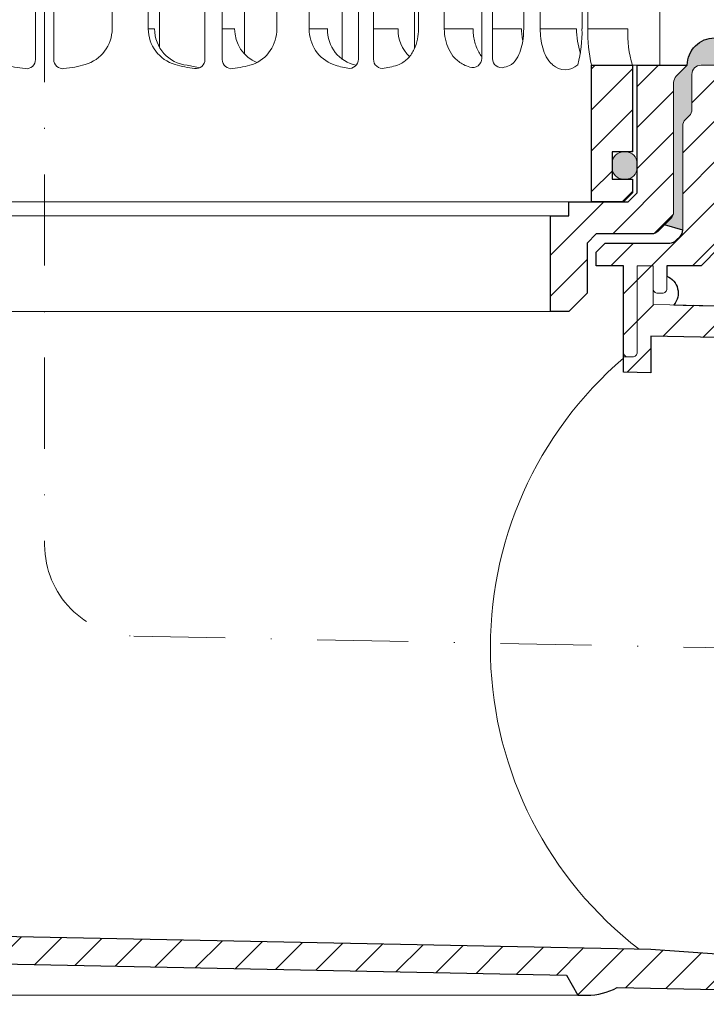
# Model space of a CAD drawing. Units: millimetres. Extents: x -5912 to 3522, y 13492 to 25235.
# Drawn here: x 1136 to 1211, y 20050 to 20158 of the extents above; entities that cross this region are included whole.
import ezdxf

# ---------------------------------------------------------------- set-up
doc = ezdxf.new("R2010")
doc.units = ezdxf.units.MM
doc.linetypes.add('DASHDOT2', pattern=[0.5, 0.25, -0.125, 0, -0.125])
for name, color, linetype, lineweight in [('TOPWET_KOŠ', 11, 'Continuous', 13), ('TOPWET_TENKOU', 142, 'Continuous', 13), ('TOPWET_TLUSTOU', 142, 'Continuous', 30), ('TOPWET_ZAKLAD_TENKOU', 142, 'Continuous', 13)]:
    doc.layers.add(name, color=color, linetype=linetype, lineweight=lineweight)
pattern_1 = [(45, (-1698, -1087.094), (-2.24506403, 2.24506403), [])]

# ---------------------------------------------------------------- blocks, each defined once
blk = doc.blocks.new('TW_ODK_JEMNY')
at = {"layer": 'TOPWET_KOŠ', "ltscale": 40}
h = blk.add_hatch(dxfattribs=at)
h.set_pattern_fill('ANSI31', color=256)
h.set_pattern_definition([(45, (0, 15), (-2.24506, 2.24506), [])])
h.paths.add_polyline_path([(-65, 48.33), (-67.5, 48.33), (-67.5, 47.5), (-67.5, 32.5), (-65, 32.5)])
h.paths.add_polyline_path([(-60, 15), (-64.5, 15), (-64.5, 5.5), (-62.25, 5.5), (-62.25, 2.5), (-64.5, 2.5), (-64.5, 1), (-63.5, 0), (-60, 0)])
h.paths.add_polyline_path([(64.5, 15), (60, 15), (60, 0), (63.5, 0), (64.5, 1), (64.5, 2.5), (62.25, 2.5), (62.25, 5.5), (64.5, 5.5)])
h.paths.add_polyline_path([(67.5, 47.5), (67.5, 48.33), (65, 48.33), (65, 32.5), (67.5, 32.5)])
h = blk.add_hatch(color=256, dxfattribs=at)
h.dxf.hatch_style = 1
h.paths.add_polyline_path([(-65, 3.75, 0.414214), (-63.75, 2.5), (-63.5, 2.5, 0.414214), (-62.25, 3.75), (-62.25, 4.25, 0.414214), (-63.5, 5.5), (-63.75, 5.5, 0.414214), (-65, 4.25)])
h.paths.add_polyline_path([(65, 4.25, 0.414214), (63.75, 5.5), (63.5, 5.5, 0.414214), (62.25, 4.25), (62.25, 3.75, 0.414214), (63.5, 2.5), (63.75, 2.5, 0.414214), (65, 3.75)])
for p, q in [((-1, 15.62), (-1, 33.33)), ((1, 15.62), (1, 33.33)), ((17.59, 15.63), (17.59, 33.33)), ((19.49, 15.62), (19.49, 33.33)), ((34.43, 15.66), (34.43, 33.33)), ((36.07, 15.65), (36.07, 33.33)), ((47.95, 15.75), (47.95, 33.33)), ((49.12, 15.73), (49.12, 33.33)), ((21.93, 16.23), (21.93, 29.65)), ((40.58, 16.88), (40.58, 30.12))]:
    blk.add_line(p, q, dxfattribs=at)
at = {"layer": 'TOPWET_KOŠ', "extrusion": (0, 1, 2.22045e-16)}
for p, q in [((7.41, 33.33), (7.41, 19)), ((11.36, 19), (11.36, 33.33)), ((25.46, 19), (25.46, 33.33)), ((29.02, 19), (29.02, 33.33)), ((41.01, 19), (41.01, 33.33)), ((43.84, 19), (43.84, 33.33)), ((52.55, 19), (52.55, 33.33)), ((54.37, 19), (54.37, 33.33)), ((58.95, 19), (58.95, 33.33)), ((59.57, 19), (59.57, 33.33)), ((32.65, 29.4), (32.65, 15.63)), ((12.61, 24.75), (12.61, 16.95)), ((67.48, 24.75), (67.48, 15)), ((11.36, 19), (12.06, 19)), ((19.49, 19), (20.85, 19)), ((29.02, 19), (31.05, 19)), ((36.07, 19), (38.78, 19)), ((43.84, 19), (47, 19)), ((49.12, 19), (52.31, 19)), ((54.37, 19), (58.35, 19)), ((59.57, 19), (63.99, 19)), ((49.44, 15.01), (49.44, 15)), ((60, 15, 0), (60, 0)), ((64.35, 15), (60.04, 15)), ((62.57, 15), (62.57, 15.01)), ((63.71, 15), (63.36, 15)), ((63.99, 15), (63.71, 15)), ((67.48, 15), (63.99, 15)), ((64.5, 5.5), (64.5, 15, 0))]:
    blk.add_line(p, q, dxfattribs=at)
at = {"layer": 'TOPWET_KOŠ'}
blk.add_line((-60, 0), (60, 0), dxfattribs=at)
at = {"layer": 'TOPWET_KOŠ', "extrusion": (-4.56372e-12, -2.4251e-12, -1)}
blk.add_lwpolyline([(-64.5, 1), (-64.5, 2.5), (-62.25, 2.5), (-62.25, 5.5), (-64.5, 5.5), (-64.5, 15), (-60, 15), (-60, 0), (-63.5, 0), (-64.5, 1)], dxfattribs=at)
at = {"layer": 'TOPWET_KOŠ', "extrusion": (2.68565e-27, 3.30947e-13, -1)}
blk.add_lwpolyline([(-63.5, 0), (-60, 0), (-60, 15), (-64.5, 15), (-64.5, 5.5), (-62.25, 5.5), (-62.25, 2.5), (-64.5, 2.5), (-64.5, 1), (-63.5, 0)], dxfattribs=at)
blk.add_lwpolyline([(-63.5, 0), (-60, 0), (-60, 15), (-64.5, 15), (-64.5, 5.5), (-62.25, 5.5), (-62.25, 2.5), (-64.5, 2.5), (-64.5, 1), (-63.5, 0)], dxfattribs=at)
at = {"layer": 'TOPWET_KOŠ', "extrusion": (-3.75528e-12, -2.4251e-12, -1)}
blk.add_lwpolyline([(-64.5, 1), (-64.5, 2.5), (-62.25, 2.5), (-62.25, 5.5), (-64.5, 5.5), (-64.5, 15), (-60, 15), (-60, 0), (-63.5, 0), (-64.5, 1)], dxfattribs=at)
at = {"layer": 'TOPWET_KOŠ', "lineweight": 30, "extrusion": (2.68565e-27, 3.30947e-13, -1)}
blk.add_lwpolyline([(-63.5, 0), (-60, 0), (-60, 15), (-64.5, 15), (-64.5, 5.5), (-62.25, 5.5), (-62.25, 2.5), (-64.5, 2.5), (-64.5, 1), (-63.5, 0)], dxfattribs=at)
at = {"layer": 'TOPWET_KOŠ'}
blk.add_lwpolyline([(62.25, 3.75, 0.414214), (63.5, 2.5), (63.75, 2.5, 0.414214), (65, 3.75), (65, 4.25, 0.414214), (63.75, 5.5), (63.5, 5.5, 0.414214), (62.25, 4.25)], format="xyb", close=True, dxfattribs=at)
at = {"layer": 'TOPWET_KOŠ', "extrusion": (0, 2.22045e-16, -1)}
for centre, radius, start, end in [((-3.26, 19.04), 4.15, 180.4996, 253.2327), ((-21.34, 18.92), 4.12, 178.8546, 249.3016), ((0, 32.38), 17.88, 276.8037, 284.4425), ((0, 32.38), 17.88, 255.5575, 263.1963), ((-18.55, 30.69), 16.19, 277.4359, 285.1836), ((-19.89, 32.56), 18.06, 279.1112, 283.5925), ((-18.55, 30.69), 16.19, 254.8164, 262.6813), ((-57.1, 16.45), 1.96, 225.1855, 314.8145)]:
    blk.add_arc(centre, radius, start, end, dxfattribs=at)
at = {"layer": 'TOPWET_KOŠ', "extrusion": (-1.74855e-12, -1.33308e-12, -1)}
blk.add_arc((-15.51, 19.04), 4.15, 286.7673, 359.5004, dxfattribs=at)
at = {"layer": 'TOPWET_KOŠ', "extrusion": (-1.30213e-12, -1.16995e-12, -1)}
for centre, start in [((-16.05, 18.97), 275.8417), ((-24.83, 18.97), 292.6597)]:
    blk.add_arc(centre, 3.99, start, 0.3716, dxfattribs=at)
at = {"layer": 'TOPWET_KOŠ', "extrusion": (1.94063e-12, 1.33514e-12, -1)}
blk.add_arc((-33.14, 18.92), 4.12, 290.6984, 1.1454, dxfattribs=at)
at = {"layer": 'TOPWET_KOŠ', "extrusion": (4.45591e-12, 3.53639e-12, -1)}
for centre, start in [((-34.91, 18.81), 280.7113), ((-42.64, 18.81), 312.5564)]:
    blk.add_arc(centre, 3.87, start, 2.8067, dxfattribs=at)
at = {"layer": 'TOPWET_KOŠ', "extrusion": (-7.74735e-12, -5.78215e-13, -1)}
blk.add_arc((-66.3, 18.91), 7.95, 340.9359, 0.6648, dxfattribs=at)
at = {"layer": 'TOPWET_KOŠ', "extrusion": (1.25082e-10, -1.55762e-11, -1)}
blk.add_arc((-45.65, 18.58, 0), 13.3, 178.2068, 195.3401, dxfattribs=at)
at = {"layer": 'TOPWET_KOŠ', "extrusion": (1.6648e-10, 2.01062e-11, -1)}
blk.add_arc((-75.85, 18.71, 0), 16.28, 346.8248, 1.0218, dxfattribs=at)
at = {"layer": 'TOPWET_KOŠ', "extrusion": (1.59107e-11, 1.42733e-12, -1)}
blk.add_arc((-74.79, 18.35, 0), 10.82, 341.9645, 3.4508, dxfattribs=at)
at = {"layer": 'TOPWET_KOŠ'}
for centre, start, end in [((-2, 15.62), 263.1963, 0), ((2, 15.62), 180, 276.8037), ((16.59, 15.63), 262.5641, 0), ((20.49, 15.62), 180, 277.3187), ((33.43, 15.66), 260.0885, 0), ((37.07, 15.65), 180, 279.4927), ((46.95, 15.75), 252.353, 0), ((50.12, 15.73), 180, 286.8339)]:
    blk.add_arc(centre, 1, start, end, dxfattribs=at)
at = {"layer": 'TOPWET_KOŠ', "extrusion": (-2.52066e-13, 1.27402e-11, -1)}
for start, end in [(279.9115, 287.8186), (252.1814, 260.5073)]:
    blk.add_arc((-35.29, 26.29), 11.79, start, end, dxfattribs=at)
at = {"layer": 'TOPWET_KOŠ', "extrusion": (1.5813e-24, -7.29238e-12, -1)}
for start, end in [(287.647, 294.313), (245.6073, 253.1661)]:
    blk.add_arc((-48.57, 20.86), 6.36, start, end, dxfattribs=at)
at = {"layer": 'TOPWET_KOŠ'}
for points, knots in [([(38.9, 15.07), (39.27, 15.27, -10.32), (39.6, 15.5, -10.32), (40.14, 16.07, -10.32), (40.36, 16.4, -10.32), (40.86, 17.45, -10.32), (41.01, 18.24, -10.32), (41.01, 19, -10.32)], [0, 0, 0, 0, 1.191094, 1.191094, 2.375175, 2.375175, 4.705832, 4.705832, 4.705832, 4.705832]), ([(43.84, 19, -10.32), (43.84, 18.24, -10.32), (44, 17.45, -10.32), (44.5, 16.4, -10.32), (44.71, 16.07, -10.32), (45.26, 15.5, -10.32), (45.58, 15.27, -10.32), (45.95, 15.07)], [0, 0, 0, 0, 2.330657, 2.330657, 3.514738, 3.514738, 4.705832, 4.705832, 4.705832, 4.705832]), ([(47.95, 15.96, -10.32), (47.83, 16.11, -10.32), (47.72, 16.28, -10.32), (47.63, 16.44, -10.32), (47.52, 16.64, -10.32), (47.43, 16.84, -10.32), (47.35, 17.04, -10.32), (47.27, 17.25, -10.32), (47.2, 17.47, -10.32), (47.15, 17.69, -10.32), (47.1, 17.91, -10.32), (47.06, 18.13, -10.32), (47.04, 18.35, -10.32), (47.01, 18.57, -10.32), (47, 18.78, -10.32), (47, 19, -10.32)], [1.813842, 1.813842, 1.813842, 1.813842, 2.390276, 2.390276, 2.390276, 3.053865, 3.053865, 3.053865, 3.733013, 3.733013, 3.733013, 4.405868, 4.405868, 4.405868, 5.052959, 5.052959, 5.052959, 5.052959]), ([(51.2, 15.07), (51.5, 15.31, -10.32), (51.74, 15.63, -10.32), (52.07, 16.24, -10.32), (52.19, 16.58, -10.32), (52.47, 17.58, -10.32), (52.55, 18.31, -10.32), (52.55, 19, -10.32)], [0, 0, 0, 0, 1.057609, 1.057609, 2.139943, 2.139943, 4.271691, 4.271691, 4.271691, 4.271691]), ([(52.46, 17.69, -10.32), (52.41, 17.91, -10.32), (52.37, 18.13, -10.32), (52.35, 18.35, -10.32), (52.32, 18.57, -10.32), (52.31, 18.78, -10.32), (52.31, 19, -10.32)], [3.733013, 3.733013, 3.733013, 3.733013, 4.405868, 4.405868, 4.405868, 5.052959, 5.052959, 5.052959, 5.052959]), ([(54.37, 19, -10.32), (54.37, 18.31, -10.32), (54.45, 17.58, -10.32), (54.73, 16.58, -10.32), (54.85, 16.24, -10.32), (55.18, 15.63, -10.32), (55.42, 15.31, -10.32), (55.72, 15.07)], [0, 0, 0, 0, 2.131748, 2.131748, 3.214082, 3.214082, 4.271691, 4.271691, 4.271691, 4.271691])]:
    blk.add_open_spline(points, degree=3, knots=knots, dxfattribs=at)
blk = doc.blocks.new('TW_ODK')
at = {"layer": 'TOPWET_TENKOU'}
blk.add_blockref('TW_ODK_JEMNY', (0, -15), dxfattribs=at)

msp = doc.modelspace()

# ---------------------------------------------------------------- hatches: boundary and pattern name
at = {"layer": 'TOPWET_TENKOU', "ltscale": 40}
h = msp.add_hatch(dxfattribs=at)
h.set_pattern_fill('DOTS', color=256, scale=0.5, angle=60)
h.set_pattern_definition([(60, (-1698.00014, -1087.094), (-0.488970164, 0.740578832), [0, -0.79375])])
h.paths.add_polyline_path([(1303.39, 20156.11), (1211.89, 20156.11, 0.414214), (1208.89, 20153.11), (1207.68, 20151.91, 0.198912), (1207.39, 20151.2), (1207.39, 20137.03, -0.198912), (1207.1, 20136.32), (1206.39, 20135.61), (1208.39, 20135.03), (1208.39, 20146.45, -0.198912), (1208.68, 20147.16), (1209.1, 20147.57, 0.198912), (1209.39, 20148.28), (1209.39, 20152.11, -0.414214), (1210.39, 20153.11), (1303.39, 20153.11)])
h.paths.add_polyline_path([(1064.89, 20156.11), (1028.89, 20156.11), (1028.89, 20153.11), (1066.39, 20153.11, -0.414214), (1067.39, 20152.11), (1067.39, 20148.28, 0.288479), (1067.87, 20147.33, -0.274155), (1068.39, 20146.45), (1068.39, 20135.03), (1070.39, 20135.61), (1069.68, 20136.32, -0.198912), (1069.39, 20137.03), (1069.39, 20151.2, 0.198912), (1069.1, 20151.91), (1067.89, 20153.11, 0.414214)])
h.paths.add_polyline_path([(1028.89, 20156.11), (973.39, 20156.11), (973.39, 20153.11), (1028.89, 20153.11)])
h = msp.add_hatch(dxfattribs=at)
h.set_pattern_fill('LINE', color=256, angle=45)
h.set_pattern_definition(pattern_1)
edge = h.paths.add_edge_path()
edge.add_arc((1071.14, 20128.61), 0.5, 270, 360)
edge.add_line((1071.64, 20128.61), (1071.64, 20131.11))
edge.add_line((1071.64, 20131.11), (1073.39, 20131.11))
edge.add_line((1073.39, 20131.11), (1073.39, 20121.61))
edge.add_arc((1073.89, 20121.61), 0.5, 180, 270)
edge.add_line((1073.89, 20121.11), (1074.89, 20121.11))
edge.add_line((1074.89, 20121.11), (1074.89, 20058.71))
edge.add_line((1074.89, 20058.71), (1204.89, 20056.11))
edge.add_line((1204.89, 20056.11), (1219.89, 20055.06))
edge.add_line((1219.89, 20055.06), (1296.21, 20053.54))
edge.add_line((1296.21, 20053.54), (1292.64, 20050.11))
edge.add_line((1292.64, 20050.11), (1201.18, 20051.94))
edge.add_arc((1197.89, 20058.11), 7, 270, 298.0849, ccw=False)
edge.add_line((1197.89, 20051.11), (1196.89, 20051.11))
edge.add_line((1196.89, 20051.11), (1195.63, 20053.3))
edge.add_line((1195.63, 20053.3), (1082.46, 20055.56))
edge.add_line((1082.46, 20055.56), (1079.89, 20051.11))
edge.add_line((1079.89, 20051.11), (1078.89, 20051.11))
edge.add_arc((1078.89, 20058.11), 7, 180, 270, ccw=False)
edge.add_line((1071.89, 20058.11), (1071.89, 20128.11))
edge.add_line((1071.89, 20128.11), (1071.14, 20128.11))
edge = h.paths.add_edge_path()
edge.add_line((1071.89, 20104.32), (1071.89, 20106.63))
edge.add_line((1071.89, 20106.63), (1064.89, 20110.67))
edge.add_arc((1067.39, 20115), 5, 180, 240, ccw=False)
edge.add_line((1062.39, 20115), (1062.39, 20148.61))
edge.add_line((1062.39, 20148.61), (1061.89, 20149.11))
edge.add_line((1061.89, 20149.11), (1060.89, 20149.11))
edge.add_line((1060.89, 20149.11), (1060.39, 20148.61))
edge.add_line((1060.39, 20148.61), (1060.39, 20115))
edge.add_arc((1067.39, 20115), 7, 180, 240)
edge.add_line((1063.89, 20108.94), (1071.89, 20104.32))
edge = h.paths.add_edge_path()
edge.add_line((1026.39, 20149.11), (1023.89, 20149.11))
edge.add_arc((1023.89, 20152.11), 3, 180, 270, ccw=False)
edge.add_line((1020.89, 20152.11), (1020.89, 20153.11))
edge.add_line((1020.89, 20153.11), (1024.39, 20153.11))
edge.add_line((1024.39, 20153.11), (1026.39, 20151.11))
edge.add_line((1026.39, 20151.11), (1026.39, 20149.11))
edge = h.paths.add_edge_path(flags=16)
edge.add_arc((1074.39, 20121.61), 0.5, 270, 360)
edge.add_line((1074.89, 20121.61), (1074.89, 20131.11))
edge.add_line((1074.89, 20131.11), (1077.89, 20131.11))
edge.add_line((1077.89, 20131.11), (1077.89, 20132.61))
edge.add_line((1077.89, 20132.61), (1076.89, 20133.61))
edge.add_line((1076.89, 20133.61), (1069.8, 20133.61))
edge.add_arc((1069.8, 20134.61), 1, 225, 270, ccw=False)
edge.add_line((1069.1, 20133.91), (1068.68, 20134.32))
edge.add_arc((1069.39, 20135.03), 1, 180, 225, ccw=False)
edge.add_line((1068.39, 20135.03), (1068.39, 20146.45))
edge.add_arc((1067.39, 20146.45), 1, 0, 45)
edge.add_line((1068.1, 20147.16), (1067.68, 20147.57))
edge.add_arc((1068.39, 20148.28), 1, 180, 225, ccw=False)
edge.add_line((1067.39, 20148.28), (1067.39, 20152.11))
edge.add_arc((1066.39, 20152.11), 1, 0, 90)
edge.add_line((1066.39, 20153.11), (1033.39, 20153.11))
edge.add_line((1033.39, 20153.11), (1031.39, 20151.11))
edge.add_line((1031.39, 20151.11), (1031.39, 20149.11))
edge.add_line((1031.39, 20149.11), (1058.89, 20149.11))
edge.add_line((1058.89, 20149.11), (1058.89, 20147.61))
edge.add_line((1058.89, 20147.61), (1059.39, 20147.11))
edge.add_line((1059.39, 20147.11), (1060.39, 20147.11))
edge.add_line((1060.39, 20147.11), (1060.39, 20149.11))
edge.add_line((1060.39, 20149.11), (1062.39, 20149.11))
edge.add_line((1062.39, 20149.11), (1062.39, 20145.11))
edge.add_line((1062.39, 20145.11), (1064.39, 20143.11))
edge.add_line((1064.39, 20143.11), (1064.39, 20133.11))
edge.add_line((1064.39, 20133.11), (1066.39, 20131.11))
edge.add_line((1066.39, 20131.11), (1070.14, 20131.11))
edge.add_line((1070.14, 20131.11), (1070.14, 20128.61))
edge.add_arc((1070.64, 20128.61), 0.5, 180, 270)
edge.add_line((1070.64, 20128.11), (1071.14, 20128.11))
edge.add_arc((1071.14, 20128.61), 0.5, 270, 360)
edge.add_line((1071.64, 20128.61), (1071.64, 20131.11))
edge.add_line((1071.64, 20131.11), (1073.39, 20131.11))
edge.add_line((1073.39, 20131.11), (1073.39, 20121.61))
edge.add_arc((1073.89, 20121.61), 0.5, 180, 270)
edge.add_line((1073.89, 20121.11), (1074.39, 20121.11))
edge.add_line((1074.39, 20121.11), (1074.29, 20121.11))
edge = h.paths.add_edge_path(flags=16)
edge.add_arc((1074.39, 20121.61), 0.5, 270, 360)
edge.add_arc((1074.39, 20121.61), 0.5, 270, 360, ccw=False)
edge = h.paths.add_edge_path(flags=16)
edge.add_line((1074.39, 20121.11), (1074.29, 20121.11))
edge.add_line((1074.39, 20121.11), (1074.29, 20121.11))
edge = h.paths.add_edge_path(flags=17)
edge.add_arc((1067.39, 20146.45), 1, 0, 45, ccw=False)
edge.add_arc((1067.39, 20146.45), 1, 0, 45)
edge = h.paths.add_edge_path(flags=0)
edge.add_arc((1066.39, 20152.11), 1, 0, 90, ccw=False)
edge.add_arc((1066.39, 20152.11), 1, 0, 90)
edge = h.paths.add_edge_path(flags=16)
edge.add_arc((1070.64, 20128.61), 0.5, 180, 270, ccw=False)
edge.add_arc((1070.64, 20128.61), 0.5, 180, 270)
edge = h.paths.add_edge_path(flags=17)
edge.add_arc((1071.14, 20128.61), 0.5, -90, 0, ccw=False)
edge.add_arc((1071.14, 20128.61), 0.5, 270, 360)
edge = h.paths.add_edge_path(flags=16)
edge.add_arc((1073.89, 20121.61), 0.5, 180, 270, ccw=False)
edge.add_arc((1073.89, 20121.61), 0.5, 180, 270)
edge = h.paths.add_edge_path()
edge.add_line((1074.89, 20121.61), (1074.89, 20131.11))
edge.add_line((1074.89, 20131.11), (1077.89, 20131.11))
edge.add_line((1077.89, 20131.11), (1077.89, 20132.61))
edge.add_line((1077.89, 20132.61), (1076.89, 20133.61))
edge.add_line((1076.89, 20133.61), (1069.8, 20133.61))
edge.add_arc((1069.8, 20134.61), 1, 225, 270)
edge.add_line((1069.1, 20133.91), (1068.68, 20134.32))
edge.add_arc((1069.39, 20135.03), 1, 180, 225)
edge.add_line((1068.39, 20135.03), (1068.39, 20146.45))
edge.add_arc((1067.39, 20146.45), 1, 0, 45)
edge.add_line((1068.1, 20147.16), (1067.68, 20147.57))
edge.add_arc((1068.39, 20148.28), 1, 180, 225)
edge.add_line((1067.39, 20148.28), (1067.39, 20152.11))
edge.add_arc((1066.39, 20152.11), 1, 0, 90)
edge.add_line((1066.39, 20153.11), (1033.39, 20153.11))
edge.add_line((1033.39, 20153.11), (1031.39, 20151.11))
edge.add_line((1031.39, 20151.11), (1031.39, 20149.11))
edge.add_line((1031.39, 20149.11), (1058.89, 20149.11))
edge.add_line((1058.89, 20149.11), (1058.89, 20147.61))
edge.add_line((1058.89, 20147.61), (1059.39, 20147.11))
edge.add_line((1059.39, 20147.11), (1060.39, 20147.11))
edge.add_line((1060.39, 20147.11), (1060.39, 20149.11))
edge.add_line((1060.39, 20149.11), (1062.39, 20149.11))
edge.add_line((1062.39, 20149.11), (1062.39, 20145.11))
edge.add_line((1062.39, 20145.11), (1064.39, 20143.11))
edge.add_line((1064.39, 20143.11), (1064.39, 20133.11))
edge.add_line((1064.39, 20133.11), (1066.39, 20131.11))
edge.add_line((1066.39, 20131.11), (1070.14, 20131.11))
edge.add_line((1070.14, 20131.11), (1070.14, 20128.61))
edge.add_arc((1070.64, 20128.61), 0.5, 180, 270)
edge.add_line((1070.64, 20128.11), (1071.14, 20128.11))
edge.add_arc((1071.14, 20128.61), 0.5, 270, 360)
edge.add_line((1071.64, 20128.61), (1071.64, 20131.11))
edge.add_line((1071.64, 20131.11), (1073.39, 20131.11))
edge.add_line((1073.39, 20131.11), (1073.39, 20121.61))
edge.add_arc((1073.89, 20121.61), 0.5, 180, 270)
edge.add_line((1073.89, 20121.11), (1074.39, 20121.11))
edge.add_arc((1074.39, 20121.61), 0.5, 270, 360)
edge = h.paths.add_edge_path(flags=17)
edge.add_line((1068.39, 20135.03), (1068.39, 20146.45))
edge.add_line((1068.39, 20135.03), (1068.39, 20146.45))
edge = h.paths.add_edge_path(flags=17)
edge.add_arc((1069.39, 20135.03), 1, 180, 225)
edge.add_arc((1069.39, 20135.03), 1, 180, 225)
edge = h.paths.add_edge_path(flags=17)
edge.add_line((1069.1, 20133.91), (1068.68, 20134.32))
edge.add_line((1069.1, 20133.91), (1068.68, 20134.32))
edge = h.paths.add_edge_path(flags=17)
edge.add_arc((1069.8, 20134.61), 1, 225, 270)
edge.add_arc((1069.8, 20134.61), 1, 225, 270)
edge = h.paths.add_edge_path(flags=0)
edge.add_line((1076.89, 20133.61), (1069.8, 20133.61))
edge.add_line((1076.89, 20133.61), (1069.8, 20133.61))
edge = h.paths.add_edge_path(flags=0)
edge.add_line((1077.89, 20132.61), (1076.89, 20133.61))
edge.add_line((1077.89, 20132.61), (1076.89, 20133.61))
edge = h.paths.add_edge_path(flags=0)
edge.add_line((1077.89, 20131.11), (1077.89, 20132.61))
edge.add_line((1077.89, 20131.11), (1077.89, 20132.61))
edge = h.paths.add_edge_path(flags=17)
edge.add_line((1074.89, 20131.11), (1077.89, 20131.11))
edge.add_line((1074.89, 20131.11), (1077.89, 20131.11))
edge = h.paths.add_edge_path(flags=17)
edge.add_line((1074.89, 20121.61), (1074.89, 20131.11))
edge.add_line((1074.89, 20121.61), (1074.89, 20131.11))
edge = h.paths.add_edge_path(flags=0)
edge.add_line((1067.39, 20148.28), (1067.39, 20152.11))
edge.add_line((1067.39, 20148.28), (1067.39, 20152.11))
edge = h.paths.add_edge_path(flags=17)
edge.add_arc((1068.39, 20148.28), 1, 180, 225)
edge.add_arc((1068.39, 20148.28), 1, 180, 225)
edge = h.paths.add_edge_path(flags=17)
edge.add_line((1068.1, 20147.16), (1067.68, 20147.57))
edge.add_line((1068.1, 20147.16), (1067.68, 20147.57))
edge = h.paths.add_edge_path(flags=17)
edge.add_line((1070.14, 20131.11), (1070.14, 20128.61))
edge.add_line((1070.14, 20131.11), (1070.14, 20128.61))
edge = h.paths.add_edge_path(flags=17)
edge.add_line((1066.39, 20131.11), (1070.14, 20131.11))
edge.add_line((1066.39, 20131.11), (1070.14, 20131.11))
edge = h.paths.add_edge_path(flags=17)
edge.add_line((1064.39, 20133.11), (1066.39, 20131.11))
edge.add_line((1064.39, 20133.11), (1066.39, 20131.11))
edge = h.paths.add_edge_path(flags=17)
edge.add_line((1064.39, 20143.11), (1064.39, 20133.11))
edge.add_line((1064.39, 20143.11), (1064.39, 20133.11))
edge = h.paths.add_edge_path(flags=17)
edge.add_line((1062.39, 20145.11), (1064.39, 20143.11))
edge.add_line((1062.39, 20145.11), (1064.39, 20143.11))
edge = h.paths.add_edge_path(flags=17)
edge.add_line((1062.39, 20149.11), (1062.39, 20145.11))
edge.add_line((1062.39, 20149.11), (1062.39, 20145.11))
edge = h.paths.add_edge_path(flags=17)
edge.add_line((1060.39, 20149.11), (1062.39, 20149.11))
edge.add_line((1060.39, 20149.11), (1062.39, 20149.11))
edge = h.paths.add_edge_path(flags=17)
edge.add_line((1060.39, 20147.11), (1060.39, 20149.11))
edge.add_line((1060.39, 20147.11), (1060.39, 20149.11))
edge = h.paths.add_edge_path(flags=0)
edge.add_line((1059.39, 20147.11), (1060.39, 20147.11))
edge.add_line((1059.39, 20147.11), (1060.39, 20147.11))
edge = h.paths.add_edge_path(flags=0)
edge.add_line((1058.89, 20147.61), (1059.39, 20147.11))
edge.add_line((1058.89, 20147.61), (1059.39, 20147.11))
edge = h.paths.add_edge_path(flags=0)
edge.add_line((1058.89, 20149.11), (1058.89, 20147.61))
edge.add_line((1058.89, 20149.11), (1058.89, 20147.61))
edge = h.paths.add_edge_path(flags=0)
edge.add_line((1031.39, 20149.11), (1058.89, 20149.11))
edge.add_line((1031.39, 20149.11), (1058.89, 20149.11))
edge = h.paths.add_edge_path(flags=0)
edge.add_line((1031.39, 20151.11), (1031.39, 20149.11))
edge.add_line((1031.39, 20151.11), (1031.39, 20149.11))
edge = h.paths.add_edge_path(flags=0)
edge.add_line((1033.39, 20153.11), (1031.39, 20151.11))
edge.add_line((1033.39, 20153.11), (1031.39, 20151.11))
edge = h.paths.add_edge_path(flags=0)
edge.add_line((1066.39, 20153.11), (1033.39, 20153.11))
edge.add_line((1066.39, 20153.11), (1033.39, 20153.11))
edge = h.paths.add_edge_path(flags=16)
edge.add_line((1070.64, 20128.11), (1071.14, 20128.11))
edge.add_line((1070.64, 20128.11), (1071.14, 20128.11))
edge = h.paths.add_edge_path(flags=17)
edge.add_line((1073.39, 20131.11), (1073.39, 20121.61))
edge.add_line((1073.39, 20131.11), (1073.39, 20121.61))
edge = h.paths.add_edge_path(flags=17)
edge.add_line((1071.64, 20131.11), (1073.39, 20131.11))
edge.add_line((1071.64, 20131.11), (1073.39, 20131.11))
edge = h.paths.add_edge_path(flags=17)
edge.add_line((1071.64, 20128.61), (1071.64, 20131.11))
edge.add_line((1071.64, 20128.61), (1071.64, 20131.11))
edge = h.paths.add_edge_path(flags=16)
edge.add_line((1073.89, 20121.11), (1074.39, 20121.11))
edge.add_line((1073.89, 20121.11), (1074.39, 20121.11))
edge = h.paths.add_edge_path(flags=0)
edge.add_arc((1070.89, 20128.11), 2, 112.0243, 300)
h = msp.add_hatch(dxfattribs=at)
h.set_pattern_fill('ANSI31', color=256)
h.set_pattern_definition([(45, (822, -1087.2727), (-2.24506403, 2.24506403), [])])
h.paths.add_polyline_path([(1207.39, 20151.2, -0.198912), (1207.68, 20151.91), (1208.89, 20153.11), (1203.39, 20153.11), (1203.39, 20139.11), (1202.39, 20138.11), (1201.89, 20138.11), (1198.39, 20138.11), (1195.89, 20138.11), (1195.89, 20136.61), (1193.89, 20136.61), (1193.89, 20134.11), (1193.89, 20126.11), (1195.89, 20126.11), (1197.89, 20128.11), (1197.89, 20133.61), (1198.89, 20134.61), (1204.97, 20134.61, 0.198912), (1205.68, 20134.91), (1207.1, 20136.32, 0.198912), (1207.39, 20137.03)])
h.paths.add_polyline_path([(1082.89, 20134.11), (1082.89, 20136.61), (1080.89, 20136.61), (1080.89, 20138.11), (1078.39, 20138.11), (1074.89, 20138.11), (1074.39, 20138.11), (1073.39, 20139.11), (1073.39, 20153.11), (1071.54, 20153.11), (1070.91, 20153.11), (1067.89, 20153.11), (1069.1, 20151.91, -0.198912), (1069.39, 20151.2), (1069.39, 20137.03, 0.198912), (1069.68, 20136.32), (1070.39, 20135.61), (1071.1, 20134.91, 0.198912), (1071.8, 20134.61), (1077.89, 20134.61), (1078.89, 20133.61), (1078.89, 20131.11), (1076.89, 20131.11), (1076.89, 20130.11), (1080.89, 20126.11), (1082.89, 20126.11)])
h = msp.add_hatch(dxfattribs=at)
h.set_pattern_fill('LINE', color=256, angle=45)
h.set_pattern_definition(pattern_1)
edge = h.paths.add_edge_path()
edge.add_line((1205.14, 20131.11), (1203.39, 20131.11))
edge.add_line((1203.39, 20131.11), (1203.39, 20121.61))
edge.add_arc((1202.89, 20121.61), 0.5, 270, 360, ccw=False)
edge.add_line((1202.89, 20121.11), (1201.89, 20121.11))
edge.add_line((1201.89, 20121.11), (1201.89, 20119.44))
edge.add_line((1201.89, 20119.44), (1204.89, 20119.38))
edge.add_line((1204.89, 20119.38), (1204.89, 20123.38))
edge.add_line((1204.89, 20123.38), (1297.57, 20121.52))
edge.add_line((1297.57, 20121.52), (1294.14, 20125.09))
edge.add_line((1294.14, 20125.09), (1205.14, 20126.87))
edge.add_line((1205.14, 20126.87), (1205.14, 20131.11))
h.paths.add_polyline_path([(1216.39, 20128.65), (1214.39, 20128.69), (1214.39, 20148.61), (1214.89, 20149.11), (1215.89, 20149.11), (1216.39, 20148.61)], flags=17)
edge = h.paths.add_edge_path()
edge.add_line((1203.39, 20121.61), (1203.39, 20131.11))
edge.add_line((1203.39, 20131.11), (1205.14, 20131.11))
edge.add_line((1205.14, 20131.11), (1205.14, 20128.61))
edge.add_arc((1205.64, 20128.61), 0.5, 180, 270)
edge.add_line((1205.64, 20128.11), (1206.14, 20128.11))
edge.add_arc((1206.14, 20128.61), 0.5, 270, 360)
edge.add_line((1206.64, 20128.61), (1206.64, 20131.11))
edge.add_line((1206.64, 20131.11), (1210.39, 20131.11))
edge.add_line((1210.39, 20131.11), (1212.39, 20133.11))
edge.add_line((1212.39, 20133.11), (1212.39, 20143.11))
edge.add_line((1212.39, 20143.11), (1214.39, 20145.11))
edge.add_line((1214.39, 20145.11), (1214.39, 20149.11))
edge.add_line((1214.39, 20149.11), (1216.39, 20149.11))
edge.add_line((1216.39, 20149.11), (1216.39, 20147.11))
edge.add_line((1216.39, 20147.11), (1217.39, 20147.11))
edge.add_line((1217.39, 20147.11), (1217.89, 20147.61))
edge.add_line((1217.89, 20147.61), (1217.89, 20149.11))
edge.add_line((1217.89, 20149.11), (1237.39, 20149.11))
edge.add_arc((1237.39, 20152.11), 3, 270, 360)
edge.add_line((1240.39, 20152.11), (1240.39, 20153.11))
edge.add_line((1240.39, 20153.11), (1210.39, 20153.11))
edge.add_arc((1210.39, 20152.11), 1, 90, 180)
edge.add_line((1209.39, 20152.11), (1209.39, 20148.28))
edge.add_arc((1208.39, 20148.28), 1, -45, 0, ccw=False)
edge.add_line((1209.1, 20147.57), (1208.68, 20147.16))
edge.add_arc((1209.39, 20146.45), 1, 135, 180)
edge.add_line((1208.39, 20146.45), (1208.39, 20135.03))
edge.add_arc((1207.39, 20135.03), 1, -45, 0, ccw=False)
edge.add_line((1208.1, 20134.32), (1207.68, 20133.91))
edge.add_arc((1206.97, 20134.61), 1, 270, 315, ccw=False)
edge.add_line((1206.97, 20133.61), (1199.89, 20133.61))
edge.add_line((1199.89, 20133.61), (1198.89, 20132.61))
edge.add_line((1198.89, 20132.61), (1198.89, 20131.11))
edge.add_line((1198.89, 20131.11), (1201.89, 20131.11))
edge.add_line((1201.89, 20131.11), (1201.89, 20121.61))
edge.add_arc((1202.39, 20121.61), 0.5, 180, 270)
edge.add_line((1202.39, 20121.11), (1202.89, 20121.11))
edge.add_arc((1202.89, 20121.61), 0.5, 270, 360)

# ---------------------------------------------------------------- linework, layer by layer
at = {"layer": 'TOPWET_TENKOU', "ltscale": 30}
msp.add_line((1196.89, 20051.11), (1079.89, 20051.11), dxfattribs=at)
for points in [[(1303.39, 20156.11), (1303.39, 20153.11), (1210.39, 20153.11, 0.414214), (1209.39, 20152.11), (1209.39, 20148.28, -0.198912), (1209.1, 20147.57), (1208.68, 20147.16, 0.198912), (1208.39, 20146.45), (1208.39, 20135.03), (1206.39, 20135.61), (1207.1, 20136.32, 0.198912), (1207.39, 20137.03), (1207.39, 20151.2, -0.198912), (1207.68, 20151.91), (1208.89, 20153.11, -0.414214), (1211.89, 20156.11)], [(1197.89, 20133.61), (1198.89, 20134.61), (1204.97, 20134.61, 0.198912), (1205.68, 20134.91), (1207.1, 20136.32, 0.198912), (1207.39, 20137.03), (1207.39, 20151.2, -0.198912), (1207.68, 20151.91), (1208.89, 20153.11), (1203.39, 20153.11), (1203.39, 20139.11), (1202.39, 20138.11), (1195.89, 20138.11), (1195.89, 20136.61), (1193.89, 20136.61), (1193.89, 20134.11), (1193.89, 20126.11), (1195.89, 20126.11), (1197.89, 20128.11)], [(1071.14, 20128.11, 0.414214), (1071.64, 20128.61), (1071.64, 20131.11), (1073.39, 20131.11), (1073.39, 20121.61, 0.414214), (1073.89, 20121.11), (1074.89, 20121.11), (1074.89, 20058.71), (1204.89, 20056.11), (1219.89, 20055.06), (1296.21, 20053.54), (1292.64, 20050.11), (1201.18, 20051.94, -0.12316), (1197.89, 20051.11), (1196.89, 20051.11), (1195.63, 20053.3), (1082.46, 20055.56), (1079.89, 20051.11), (1078.89, 20051.11, -0.414214), (1071.89, 20058.11), (1071.89, 20128.11)], [(1205.14, 20131.11), (1203.39, 20131.11), (1203.39, 20121.61, -0.414214), (1202.89, 20121.11), (1201.89, 20121.11), (1201.89, 20119.44), (1204.89, 20119.38), (1204.89, 20123.38), (1297.57, 20121.52), (1294.14, 20125.09), (1205.14, 20126.87)]]:
    msp.add_lwpolyline(points, format="xyb", close=True, dxfattribs=at)
msp.add_lwpolyline([(1240.39, 20153.11), (1210.39, 20153.11, 0.414214), (1209.39, 20152.11), (1209.39, 20148.28, -0.198912), (1209.1, 20147.57), (1208.68, 20147.16, 0.198912), (1208.39, 20146.45), (1208.39, 20135.03, -0.198912), (1208.1, 20134.32), (1207.68, 20133.91, -0.198912), (1206.97, 20133.61), (1199.89, 20133.61), (1198.89, 20132.61), (1198.89, 20131.11), (1201.89, 20131.11), (1201.89, 20121.61, 0.414214), (1202.39, 20121.11), (1202.89, 20121.11, 0.414214), (1203.39, 20121.61), (1203.39, 20131.11), (1205.14, 20131.11), (1205.14, 20128.61, 0.414214), (1205.64, 20128.11), (1206.14, 20128.11, 0.414214), (1206.64, 20128.61), (1206.64, 20131.11), (1210.39, 20131.11), (1212.39, 20133.11)], format="xyb", dxfattribs=at)
at = {"layer": 'TOPWET_TENKOU', "ltscale": 20}
for points in [[(1080.89, 20138.11), (1195.89, 20138.11)], [(1082.89, 20136.61), (1193.89, 20136.61)], [(1082.89, 20126.11), (1193.89, 20126.11)]]:
    msp.add_lwpolyline(points, dxfattribs=at)
at = {"layer": 'TOPWET_TENKOU', "ltscale": 40}
for centre, radius, start, end in [((1205.89, 20128.11), 2, 320.003, 67.9757), ((1229.04, 20089.26), 41.75, 130.567, 232.499)]:
    msp.add_arc(centre, radius, start, end, dxfattribs=at)
at = {"layer": 'TOPWET_TLUSTOU', "ltscale": 30}
for points in [[(1219.89, 20055.06), (1204.89, 20056.11), (1074.89, 20058.71), (1074.89, 20121.11), (1074.89, 20131.11), (1076.89, 20131.11), (1076.89, 20130.11), (1080.89, 20126.11), (1082.89, 20126.11), (1082.89, 20134.11), (1082.89, 20136.61), (1080.89, 20136.61), (1080.89, 20138.11), (1074.39, 20138.11), (1073.39, 20139.11), (1073.39, 20153.11), (1067.89, 20153.11, 0.414214), (1064.89, 20156.11), (973.39, 20156.11)], [(1297.57, 20121.52), (1204.89, 20123.38), (1204.89, 20119.38), (1201.89, 20119.44), (1201.89, 20121.11), (1201.89, 20131.11), (1198.89, 20131.11), (1198.89, 20132.61), (1199.89, 20133.61), (1206.97, 20133.61, 0.198912), (1207.68, 20133.91), (1208.1, 20134.32, 0.198912), (1208.39, 20135.03), (1206.39, 20135.61), (1205.68, 20134.91, -0.198912), (1204.97, 20134.61), (1198.89, 20134.61), (1197.89, 20133.61), (1197.89, 20128.11), (1195.89, 20126.11), (1193.89, 20126.11), (1193.89, 20134.11), (1193.89, 20136.61), (1195.89, 20136.61), (1195.89, 20138.11), (1202.39, 20138.11), (1203.39, 20139.11), (1203.39, 20153.11), (1208.89, 20153.11, -0.414214), (1211.89, 20156.11)], [(1059.39, 20147.11), (1060.39, 20147.11), (1060.39, 20115, 0.267949), (1063.89, 20108.94), (1071.89, 20104.32), (1071.89, 20058.11, 0.414214), (1078.89, 20051.11), (1079.89, 20051.11), (1082.46, 20055.56), (1195.63, 20053.3), (1196.89, 20051.11), (1197.89, 20051.11, 0.12316), (1201.18, 20051.94), (1292.64, 20050.11)], [(1212.39, 20133.11), (1210.39, 20131.11), (1206.64, 20131.11), (1206.64, 20129.97, -0.509375), (1207.42, 20126.83), (1208.43, 20126.81), (1210.2, 20126.77), (1294.14, 20125.09)]]:
    msp.add_lwpolyline(points, format="xyb", dxfattribs=at)
at = {"layer": 'TOPWET_ZAKLAD_TENKOU', "linetype": 'DASHDOT2', "ltscale": 40}
msp.add_lwpolyline([(1138.39, 20201.44), (1138.39, 20100.5, 0.408369), (1148.19, 20090.5), (1301.89, 20087.43)], format="xyb", dxfattribs=at)

# ---------------------------------------------------------------- block references
at = {"layer": 'TOPWET_TENKOU', "ltscale": 40}
msp.add_blockref('TW_ODK', (1138.39, 20153.11), dxfattribs=at)

doc.saveas('drawing.dxf')
